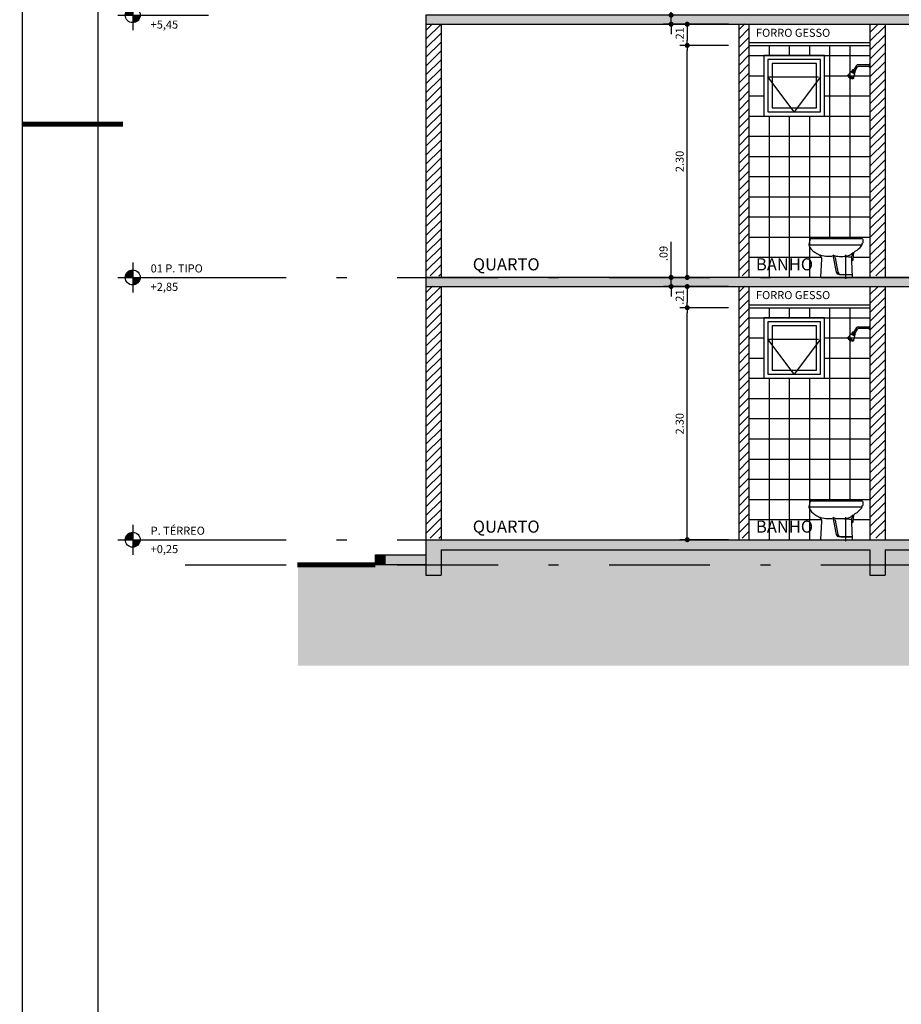
# Model space of a CAD drawing. Extents: x -17423 to -16800, y -454 to -141.
# Drawn here: x -17358 to -17350, y -433 to -423 of the extents above; entities that cross this region are included whole.
import ezdxf
from ezdxf.enums import TextEntityAlignment as Align

# ---------------------------------------------------------------- set-up
doc = ezdxf.new("R2010")
doc.units = 0
doc.header["$LTSCALE"] = 2
doc.header["$MEASUREMENT"] = 0
doc.linetypes.add('DASHDOT', pattern=[1, 0.5, -0.25, 0, -0.25])
doc.linetypes.add('DASHED2', pattern=[0.375, 0.25, -0.125])
for name, color, linetype in [('ARQ-COTA', 10, 'Continuous'), ('ARQ-EIXO', 9, 'DASHDOT'), ('ARQ-EST-HAT', 9, 'Continuous'), ('ARQ-ESTRUTURA', 6, 'Continuous'), ('ARQ-FORRO', 7, 'Continuous'), ('ARQ-HACHURIA', 8, 'Continuous'), ('ARQ-LAY-OUT', 5, 'Continuous'), ('ARQ-LEGENDA', 3, 'Continuous'), ('ARQ-PAREDE', 4, 'Continuous'), ('ARQ-PROJECAO', 1, 'DASHED2'), ('ARQ-TEXTO', 3, 'Continuous'), ('ARQ-VISTA1', 4, 'Continuous'), ('COTA', 10, 'Continuous'), ('ESQUADRIA', 7, 'Continuous'), ('HACHURIA', 8, 'Continuous'), ('LINHA', 9, 'Continuous'), ('MARGEM', 4, 'Continuous'), ('SAN', 5, 'Continuous'), ('SANFINAL', 9, 'Continuous'), ('SANHIDRO', 3, 'DASHDOT'), ('simbolos', 3, 'Continuous'), ('TEXTO', 7, 'Continuous')]:
    doc.layers.add(name, color=color, linetype=linetype)
doc.styles.add('ARTE', font='SIMPLEX.SHX')
doc.styles.add('GRIFFE', font='SIMPLEX.SHX')
doc.styles.get("Standard").update_dxf_attribs({"font": 'stylu.ttf', "height": 0.12})
doc.styles.add('Texto Cota', font='ARIAL.TTF')
doc.styles.add('TITULO', font='swissel.ttf')
doc.dimstyles.new('ARQ-1-50', dxfattribs={"dimtxt": 0.12, "dimasz": 0.07, "dimexe": 0.075, "dimexo": 0.1, "dimgap": 0.035, "dimtad": 1, "dimzin": 4, "dimdsep": 46, "dimtxsty": 'Texto Cota', "dimblk": 'DOT', "dimcen": 0.1, "dimclrd": 256, "dimclre": 256, "dimclrt": 3, "dimaunit": 1, "dimazin": 3, "dimtfac": 1.8, "dimtix": 1, "dimtmove": 2, "dimatfit": 1, "dimldrblk": 'DOT', "dimfxl": 0, "dimtolj": 1, "dimtzin": 4, "dimarcsym": 0})

# ---------------------------------------------------------------- blocks, each defined once
blk = doc.blocks.new('chuv-l')
for p, q in [((0, 0.0145), (0.007, 0.0145)), ((0, 0.0145), (0, -0.0145)), ((0.007, 0.0145), (0.007, -0.0145)), ((0.007, 0.0075), (0.1256, 0.0075)), ((0.1342, 0.0025), (0.1625, -0.0464)), ((0, -0.0145), (0.007, -0.0145)), ((0.007, -0.0075), (0.1169, -0.0075)), ((0.1256, -0.0125), (0.1495, -0.0539)), ((0.1414, -0.0585), (0.1705, -0.0418)), ((0.1482, -0.0702), (0.1414, -0.0585)), ((0.1419, -0.0594), (0.171, -0.0426)), ((0.1482, -0.0702), (0.1772, -0.0534)), ((0.1482, -0.0702), (0.1596, -0.0694)), ((0.1489, -0.0814), (0.1866, -0.0596)), ((0.1489, -0.0814), (0.1596, -0.0694)), ((0.1624, -0.1273), (0.1489, -0.0814)), ((0.1501, -0.0835), (0.1878, -0.0618)), ((0.1596, -0.0694), (0.1708, -0.0629)), ((0.1624, -0.1273), (0.2195, -0.0943)), ((0.1772, -0.0534), (0.1705, -0.0418)), ((0.1772, -0.0534), (0.1708, -0.0629)), ((0.1866, -0.0596), (0.1708, -0.0629)), ((0.2195, -0.0943), (0.1866, -0.0596)), ((0.2195, -0.0943), (0.2245, -0.1029)), ((0.1624, -0.1273), (0.1674, -0.1359)), ((0.1674, -0.1359), (0.2245, -0.1029)), ((0.1786, -0.1294), (0.1855, -0.1312)), ((0.1855, -0.1312), (0.2114, -0.1163)), ((0.2133, -0.1094), (0.2114, -0.1163))]:
    blk.add_line(p, q)
for centre in [(0.1256, -0.0025), (0.1169, -0.0175)]:
    blk.add_arc(centre, 0.01, 30, 90)
blk = doc.blocks.new('B-8-l')
at = {"layer": 'SAN'}
blk.add_lwpolyline([(0.6035, 0.3165, -0.115547), (0.5775, 0.276, -0.069611), (0.5075, 0.227, 0.3125), (0.4785, 0.1815), (0.4902, 0.0043, -0.433685), (0.4862, 0), (0.1766, 0, -0.424629), (0.1726, 0.0041), (0.1784, 0.1661), (0.1677, 0.1726, -0.247171), (0.1643, 0.1782), (0.1605, 0.246, 0.064949), (0.1451, 0.2601, -0.081363), (0.0826, 0.3131, -0.120155), (0.0795, 0.319), (0.0729, 0.3417, 0.296903), (0.0712, 0.3432), (0.0679, 0.3436, -0.402695), (0.0653, 0.3469), (0.0678, 0.3738, -0.387211), (0.0762, 0.3815), (0.5905, 0.3815), (0.604, 0.325, -0.170603)], format="xyb", close=True, dxfattribs=at)
at = {"layer": 'SANFINAL'}
blk.add_lwpolyline([(0.08, 0.3215), (0.6002, 0.3215)], dxfattribs=at)
for points in [[(0.1784, 0.1661), (0.1795, 0.1975, 0.165831), (0.1605, 0.246, 0.165831)], [(0.1645, 0.2425, 0.159188), (0.2535, 0.206, 0.015289), (0.319, 0.206, 0.163801), (0.3635, 0.22, 0.220252), (0.3455, 0.193), (0.3165, 0.0515, -0.294311), (0.2875, 0.029), (0.1775, 0.029, 0.184692), (0.1759, 0.0285, 1.129301), (0.1762, 0.0274, 0.144021), (0.179, 0.027), (0.298, 0.027, 0.340022), (0.3305, 0.051), (0.3635, 0.22)], [(0.2521, 0.2061), (0.2201, 0.2061, 0.0314), (0.2025, 0.205, 0.027155), (0.1805, 0.201, 0.042058)], [(0.3725, 0.2075, 0.022233), (0.4175, 0.2075, 0.111593), (0.489, 0.221)]]:
    blk.add_lwpolyline(points, format="xyb", dxfattribs=at)
at = {"layer": 'SANHIDRO'}
blk.add_line((0.2375, -0.015), (0.2375, 0.225), dxfattribs=at)
at = {"flags": 3}
blk.add_attdef('CODIGO', text='', height=0.024, dxfattribs=at).set_placement((0, 0), align=Align.MIDDLE)
blk = doc.blocks.new('REVEST-BOX2')
at = {"layer": 'ARQ-HACHURIA'}
for p, q in [((0.2, 2.3), (0.2, 2.2)), ((0.4, 2.3), (0.4, 2.2)), ((0.6, 2.3), (0.6, 2.2)), ((0.8, 2.3), (0.8, 0.3815)), ((1, 2.3), (1, 0.3815)), ((0, 2.2), (1.2, 2.2)), ((0, 2), (0.15, 2)), ((0.75, 2), (1.2, 2)), ((0, 1.8), (0.15, 1.8)), ((0.75, 1.8), (1.2, 1.8)), ((0, 1.6), (1.2, 1.6)), ((0.2, 1.6), (0.2, 0)), ((0.4, 1.6), (0.4, 0)), ((0.6, 1.6), (0.6, 0)), ((0, 1.4), (1.2, 1.4)), ((0, 1.2), (1.2, 1.2)), ((0, 1), (1.2, 1)), ((0, 0.8), (1.2, 0.8)), ((0, 0.6), (1.2, 0.6)), ((0, 0.4), (1.2, 0.4)), ((0, 0.2), (0.7133, 0.2)), ((1.0369, 0.2), (1.2, 0.2))]:
    blk.add_line(p, q, dxfattribs=at)
blk = doc.blocks.new('_DOT')
at = {"color": 0, "linetype": 'ByBlock', "lineweight": -2}
blk.add_line((-0.5, 0), (-1, 0), dxfattribs=at)
at = {"color": 0, "linetype": 'ByBlock', "const_width": 0.5}
blk.add_lwpolyline([(-0.25, 0, 1), (0.25, 0, 1)], format="xyb", close=True, dxfattribs=at)
blk = doc.blocks.new('*D387')
at = {"layer": 'ARQ-COTA', "lineweight": -2}
for p, q in [((-17351.3393, -426.313), (-17351.8246, -426.313)), ((-17351.7496, -428.563), (-17351.7496, -426.363)), ((-17351.3393, -428.613), (-17351.8246, -428.613))]:
    blk.add_line(p, q, dxfattribs=at)
at = {"layer": 'DEFPOINTS', "color": 0}
for p in [(-17351.7496, -426.313), (-17351.2393, -426.313), (-17351.2393, -428.613)]:
    blk.add_point(p, dxfattribs=at)
at = {"layer": 'ARQ-COTA', "lineweight": -2, "xscale": 0.05000000000000002, "yscale": 0.05000000000000002, "zscale": 0.05000000000000002}
for p, rotation in [((-17351.7496, -426.313), 90), ((-17351.7496, -428.613), 270)]:
    blk.add_blockref('_DOT', p, dxfattribs=dict(at, rotation=rotation))
at = {"layer": 'ARQ-COTA', "color": 3, "insert": (-17351.8246, -427.463), "char_height": 0.08, "attachment_point": 5, "rotation": 90, "style": 'ARTE'}
blk.add_mtext('\\A1;2.30', dxfattribs=at)
blk = doc.blocks.new('DOT')
at = {"layer": 'TEXTO', "color": 0, "linetype": 'ByBlock'}
blk.add_line((-0.5, 0), (-1, 0), dxfattribs=at)
at = {"layer": 'TEXTO', "color": 0, "linetype": 'ByBlock', "const_width": 0.5}
blk.add_lwpolyline([(-0.25, 0, 1), (0.25, 0, 1)], format="xyb", close=True, dxfattribs=at)
blk = doc.blocks.new('*D388')
at = {"layer": 'ARQ-COTA', "lineweight": -2}
for p, q in [((-17351.3393, -423.713), (-17351.8246, -423.713)), ((-17351.7496, -425.963), (-17351.7496, -423.763)), ((-17351.3393, -426.013), (-17351.8246, -426.013))]:
    blk.add_line(p, q, dxfattribs=at)
at = {"layer": 'DEFPOINTS', "color": 0}
for p in [(-17351.7496, -423.713), (-17351.2393, -423.713), (-17351.2393, -426.013)]:
    blk.add_point(p, dxfattribs=at)
at = {"layer": 'ARQ-COTA', "lineweight": -2, "xscale": 0.05000000000000002, "yscale": 0.05000000000000002, "zscale": 0.05000000000000002}
for p, rotation in [((-17351.7496, -423.713), 90), ((-17351.7496, -426.013), 270)]:
    blk.add_blockref('_DOT', p, dxfattribs=dict(at, rotation=rotation))
at = {"layer": 'ARQ-COTA', "color": 3, "insert": (-17351.8246, -424.863), "char_height": 0.08, "attachment_point": 5, "rotation": 90, "style": 'ARTE'}
blk.add_mtext('\\A1;2.30', dxfattribs=at)
blk = doc.blocks.new('*D463')
at = {"layer": 'ARQ-COTA', "lineweight": -2}
for p, q in [((-17351.3393, -426.103), (-17351.8246, -426.103)), ((-17351.7496, -426.153), (-17351.7496, -426.263)), ((-17351.4393, -426.313), (-17351.8246, -426.313))]:
    blk.add_line(p, q, dxfattribs=at)
at = {"layer": 'DEFPOINTS', "color": 0}
for p in [(-17351.2393, -426.103), (-17351.7496, -426.313), (-17351.3393, -426.313)]:
    blk.add_point(p, dxfattribs=at)
at = {"layer": 'ARQ-COTA', "lineweight": -2, "xscale": 0.05000000000000002, "yscale": 0.05000000000000002, "zscale": 0.05000000000000002}
for p, rotation in [((-17351.7496, -426.103), 90), ((-17351.7496, -426.313), 270)]:
    blk.add_blockref('_DOT', p, dxfattribs=dict(at, rotation=rotation))
at = {"layer": 'ARQ-COTA', "color": 3, "insert": (-17351.8246, -426.208), "char_height": 0.08, "attachment_point": 5, "rotation": 90, "style": 'ARTE'}
blk.add_mtext('\\A1;.21', dxfattribs=at)
blk = doc.blocks.new('ELTARGET')
for p, q in [((0, 0.119), (0, -0.119)), ((-0.119, 0), (0.119, 0))]:
    blk.add_line(p, q)
at = {"const_width": 0.0198}
for points in [[(0, 0.0496, 0.414214), (-0.0496, 0, 0.414214)], [(0, -0.0496, 0.414214), (0.0496, 0, 0.414214)]]:
    blk.add_lwpolyline(points, format="xyb", dxfattribs=at)
blk.add_circle((0, 0), 0.0595)
for points in [[(-0.0398, 0), (0, 0), (-0.0397, 0.005), (-0.0001, 0.0395)], [(-0.0395, 0.005), (-0.0002, 0.0393), (-0.0395, 0.0083), (-0.0052, 0.0399)], [(-0.0395, 0.0083), (-0.0052, 0.0399), (-0.0375, 0.0141), (-0.0101, 0.0388)], [(-0.0375, 0.0141), (-0.0101, 0.0388), (-0.0335, 0.0217), (-0.0177, 0.0359)], [(-0.0335, 0.0217), (-0.0177, 0.0359), (-0.0272, 0.0297), (-0.0196, 0.035)], [(0.0398, 0), (0, 0), (0.0397, -0.005), (0.0001, -0.0395)], [(0.0395, -0.005), (0.0002, -0.0393), (0.0395, -0.0083), (0.0052, -0.0399)], [(0.0395, -0.0083), (0.0052, -0.0399), (0.0375, -0.0141), (0.0101, -0.0388)], [(0.0375, -0.0141), (0.0101, -0.0388), (0.0335, -0.0217), (0.0177, -0.0359)], [(0.0335, -0.0217), (0.0177, -0.0359), (0.0272, -0.0297), (0.0196, -0.035)]]:
    blk.add_solid(points)
blk = doc.blocks.new('Niv-pb')
at = {"layer": 'simbolos'}
blk.add_line((0, 0), (0.75, 0), dxfattribs=at)
at = {"layer": 'simbolos', "xscale": 1.25, "yscale": 1.25, "zscale": 1.25}
blk.add_blockref('ELTARGET', (0, 0), dxfattribs=at)
at = {"layer": 'simbolos', "style": 'GRIFFE'}
for tag, p in [('AMBIENTE', (0.1775, 0.0493)), ('NIVEL', (0.1775, -0.1331))]:
    blk.add_attdef(tag, p, '', height=0.08, dxfattribs=at)
blk = doc.blocks.new('*D548')
at = {"layer": 'ARQ-COTA', "lineweight": -2}
for p, q in [((-17351.9096, -425.963), (-17351.9096, -425.6587)), ((-17351.4393, -426.013), (-17351.9846, -426.013)), ((-17351.9096, -426.103), (-17351.9096, -426.013)), ((-17351.3393, -426.103), (-17351.9846, -426.103)), ((-17351.9096, -426.153), (-17351.9096, -426.203))]:
    blk.add_line(p, q, dxfattribs=at)
at = {"layer": 'DEFPOINTS', "color": 0}
for p in [(-17351.9096, -426.013), (-17351.3393, -426.013), (-17351.2393, -426.103)]:
    blk.add_point(p, dxfattribs=at)
at = {"layer": 'ARQ-COTA', "lineweight": -2, "xscale": 0.05000000000000002, "yscale": 0.05000000000000002, "zscale": 0.05000000000000002}
for p, rotation in [((-17351.9096, -426.013), 270), ((-17351.9096, -426.103), 90)]:
    blk.add_blockref('_DOT', p, dxfattribs=dict(at, rotation=rotation))
at = {"layer": 'ARQ-COTA', "color": 3, "insert": (-17351.9846, -425.7756), "char_height": 0.08, "attachment_point": 5, "rotation": 90, "style": 'ARTE'}
blk.add_mtext('\\A1;.09', dxfattribs=at)
blk = doc.blocks.new('*D549')
at = {"layer": 'ARQ-COTA', "lineweight": -2}
for p, q in [((-17351.3393, -423.503), (-17351.8246, -423.503)), ((-17351.7496, -423.553), (-17351.7496, -423.663)), ((-17351.4393, -423.713), (-17351.8246, -423.713))]:
    blk.add_line(p, q, dxfattribs=at)
at = {"layer": 'DEFPOINTS', "color": 0}
for p in [(-17351.2393, -423.503), (-17351.7496, -423.713), (-17351.3393, -423.713)]:
    blk.add_point(p, dxfattribs=at)
at = {"layer": 'ARQ-COTA', "lineweight": -2, "xscale": 0.05000000000000002, "yscale": 0.05000000000000002, "zscale": 0.05000000000000002}
for p, rotation in [((-17351.7496, -423.503), 90), ((-17351.7496, -423.713), 270)]:
    blk.add_blockref('_DOT', p, dxfattribs=dict(at, rotation=rotation))
at = {"layer": 'ARQ-COTA', "color": 3, "insert": (-17351.8246, -423.608), "char_height": 0.08, "attachment_point": 5, "rotation": 90, "style": 'ARTE'}
blk.add_mtext('\\A1;.21', dxfattribs=at)
blk = doc.blocks.new('*D550')
at = {"layer": 'ARQ-COTA', "lineweight": -2}
for p, q in [((-17351.9096, -423.363), (-17351.9096, -423.0587)), ((-17351.4393, -423.413), (-17351.9846, -423.413)), ((-17351.3393, -423.503), (-17351.9846, -423.503)), ((-17351.9096, -423.503), (-17351.9096, -423.413)), ((-17351.9096, -423.553), (-17351.9096, -423.603))]:
    blk.add_line(p, q, dxfattribs=at)
at = {"layer": 'DEFPOINTS', "color": 0}
for p in [(-17351.9096, -423.413), (-17351.3393, -423.413), (-17351.2393, -423.503)]:
    blk.add_point(p, dxfattribs=at)
at = {"layer": 'ARQ-COTA', "lineweight": -2, "xscale": 0.05000000000000002, "yscale": 0.05000000000000002, "zscale": 0.05000000000000002}
for p, rotation in [((-17351.9096, -423.413), 270), ((-17351.9096, -423.503), 90)]:
    blk.add_blockref('_DOT', p, dxfattribs=dict(at, rotation=rotation))
at = {"layer": 'ARQ-COTA', "color": 3, "insert": (-17351.9846, -423.1756), "char_height": 0.08, "attachment_point": 5, "rotation": 90, "style": 'ARTE'}
blk.add_mtext('\\A1;.09', dxfattribs=at)
blk = doc.blocks.new('PRANCHA _A0_PDF')
at = {"layer": 'LINHA'}
blk.add_lwpolyline([(-297.225, 0), (0, 0), (0, 210.25), (-297.225, 210.25)], close=True, dxfattribs=at)
at = {"layer": 'MARGEM'}
blk.add_lwpolyline([(-1.25, 75), (-1.25, 209), (-293.475, 209), (-293.475, 1.25), (-46.25, 1.25)], dxfattribs=at)
at = {"layer": 'MARGEM', "const_width": 0.25}
blk.add_lwpolyline([(-297.225, 148.75), (-292.225, 148.75)], dxfattribs=at)

msp = doc.modelspace()

# ---------------------------------------------------------------- hatches: boundary and pattern name
at = {"layer": 'ARQ-EST-HAT'}
h = msp.add_hatch(color=256, dxfattribs=at)
h.paths.add_polyline_path([(-17340.38928, -428.86298), (-17340.38928, -428.76298), (-17340.78928, -428.76298), (-17340.78928, -428.86298)])
h.paths.add_polyline_path([(-17344.08928, -428.96298), (-17343.93928, -428.96298), (-17343.93928, -428.86298), (-17344.08928, -428.86298)])
h.paths.add_polyline_path([(-17340.93928, -428.96298), (-17340.78928, -428.96298), (-17340.78928, -428.86298), (-17340.93928, -428.86298)])
h.paths.add_polyline_path([(-17346.78929, -428.96298), (-17346.63929, -428.96298), (-17346.63929, -428.86298), (-17346.78929, -428.86298)])
h.paths.add_polyline_path([(-17349.93928, -428.96298), (-17349.78928, -428.96298), (-17349.78928, -428.86298), (-17349.93928, -428.86298)])
h.paths.add_polyline_path([(-17354.33928, -428.86298), (-17354.33928, -428.76298), (-17354.73928, -428.76298), (-17354.73928, -428.86298)])
h.paths.add_polyline_path([(-17354.33928, -428.96298), (-17354.18928, -428.96298), (-17354.18928, -428.86298), (-17354.33928, -428.86298)])
h.paths.add_polyline_path([(-17354.33928, -428.86298), (-17354.18928, -428.86298), (-17354.18928, -428.71298), (-17349.93928, -428.71298), (-17349.93928, -428.86298), (-17349.78928, -428.86298), (-17349.78928, -428.71298), (-17346.78929, -428.71298), (-17346.78929, -428.86298), (-17346.63929, -428.86298), (-17346.63929, -428.71298), (-17345.28928, -428.71298), (-17345.28928, -428.61298), (-17345.43928, -428.61298), (-17345.48928, -428.61298), (-17346.08928, -428.61298), (-17346.13928, -428.61298), (-17346.63929, -428.61298), (-17346.67929, -428.61298), (-17346.69929, -428.61298), (-17346.72929, -428.61298), (-17346.74929, -428.61298), (-17346.78929, -428.61298), (-17347.88928, -428.61298), (-17348.78928, -428.61298), (-17349.78928, -428.61298), (-17349.93928, -428.61298), (-17350.03928, -428.61298), (-17350.11593, -428.61298), (-17350.17678, -428.61298), (-17350.42551, -428.61298), (-17350.53929, -428.61298), (-17350.73929, -428.61298), (-17350.93929, -428.61298), (-17351.13928, -428.61298), (-17351.23928, -428.61298), (-17354.18928, -428.61298), (-17354.33928, -428.61298), (-17354.33928, -428.76298)])
msp.add_hatch(color=256, dxfattribs=at).paths.add_polyline_path([(-17354.73928, -428.86298), (-17354.73928, -428.76298), (-17354.83928, -428.76298), (-17354.83928, -428.86298)])
at = {"layer": 'ARQ-HACHURIA'}
h = msp.add_hatch(color=256, dxfattribs=at)
h.paths.add_polyline_path([(-17344.65401, -423.50298), (-17344.08928, -423.50298), (-17343.93928, -423.50298), (-17341.23928, -423.50298), (-17341.20928, -423.50298), (-17340.93928, -423.50298), (-17340.78928, -423.50298), (-17340.78928, -423.41298), (-17340.93928, -423.41298), (-17340.98928, -423.41298), (-17341.03928, -423.41298), (-17342.88928, -423.41298), (-17342.93928, -423.41298), (-17344.65401, -423.41298)])
h.paths.add_polyline_path([(-17345.28928, -423.41298), (-17345.31428, -423.41298), (-17347.58928, -423.41298), (-17347.63928, -423.41298), (-17349.88928, -423.41298), (-17349.93928, -423.41298), (-17351.98928, -423.41298), (-17352.03928, -423.41298), (-17354.08928, -423.41298), (-17354.13928, -423.41298), (-17354.18928, -423.41298), (-17354.33928, -423.41298), (-17354.33928, -423.42776), (-17354.33928, -423.50298), (-17354.18928, -423.50298), (-17351.23928, -423.50298), (-17351.13928, -423.50298), (-17349.93928, -423.50298), (-17349.78928, -423.50298), (-17348.78928, -423.50298), (-17347.88928, -423.50298), (-17346.78928, -423.50298), (-17346.63928, -423.50298), (-17345.28928, -423.50298)])
h.paths.add_polyline_path([(-17345.28928, -423.50298), (-17344.65401, -423.50298), (-17344.65401, -423.41298), (-17345.26428, -423.41298), (-17345.28928, -423.41298)])
h = msp.add_hatch(color=256, dxfattribs=at)
h.paths.add_polyline_path([(-17344.65401, -426.10298), (-17344.08928, -426.10298), (-17343.93928, -426.10298), (-17341.23928, -426.10298), (-17341.20928, -426.10298), (-17340.93928, -426.10298), (-17340.78928, -426.10298), (-17340.78928, -426.01298), (-17340.93928, -426.01298), (-17340.98928, -426.01298), (-17341.03928, -426.01298), (-17342.88928, -426.01298), (-17342.93928, -426.01298), (-17344.65401, -426.01298)])
h.paths.add_polyline_path([(-17345.28928, -426.01298), (-17345.31428, -426.01298), (-17347.58928, -426.01298), (-17347.63928, -426.01298), (-17349.88928, -426.01298), (-17349.93928, -426.01298), (-17351.98928, -426.01298), (-17352.03928, -426.01298), (-17354.08928, -426.01298), (-17354.13928, -426.01298), (-17354.18928, -426.01298), (-17354.33928, -426.01298), (-17354.33928, -426.02776), (-17354.33928, -426.10298), (-17354.18928, -426.10298), (-17351.23928, -426.10298), (-17351.13928, -426.10298), (-17349.93928, -426.10298), (-17349.78928, -426.10298), (-17348.78928, -426.10298), (-17347.88928, -426.10298), (-17346.78928, -426.10298), (-17346.63928, -426.10298), (-17345.28928, -426.10298)])
h.paths.add_polyline_path([(-17345.28928, -426.10298), (-17344.65401, -426.10298), (-17344.65401, -426.01298), (-17345.26428, -426.01298), (-17345.28928, -426.01298)])
h = msp.add_hatch(dxfattribs=at)
h.set_pattern_fill('EARTH', color=256, scale=0.03, angle=45)
h.set_pattern_definition([(45, (-17333.27946, -428.07823), (-9e-18, 0.2694077), [0.1905, -0.1905]), (45, (-17333.32997, -428.02772), (-9e-18, 0.2694077), [0.1905, -0.1905]), (45, (-17333.38049, -427.9772), (-9e-18, 0.2694077), [0.1905, -0.1905]), (135, (-17333.38049, -427.94353), (-0.2694077, 2e-19), [0.1905, -0.1905]), (135, (-17333.32997, -427.89302), (-0.2694077, 2e-19), [0.1905, -0.1905]), (135, (-17333.27946, -427.8425), (-0.2694077, 2e-19), [0.1905, -0.1905])])
h.paths.add_polyline_path([(-17335.30063, -428.86298), (-17340.53928, -428.86298), (-17340.93928, -428.86298), (-17340.93928, -428.96298), (-17341.08928, -428.96298), (-17341.08928, -428.86298), (-17344.08928, -428.86298), (-17344.08928, -428.96298), (-17344.23928, -428.96298), (-17344.23928, -428.86298), (-17346.63929, -428.86298), (-17346.63929, -428.96298), (-17346.78929, -428.96298), (-17346.78929, -428.86298), (-17349.78928, -428.86298), (-17349.78928, -428.96298), (-17349.93928, -428.96298), (-17349.93928, -428.86298), (-17354.18928, -428.86298), (-17354.18928, -428.96298), (-17354.33928, -428.96298), (-17354.33928, -428.86298), (-17354.73928, -428.86298), (-17355.60546, -428.86298), (-17355.60546, -429.86298), (-17335.30063, -429.86298)])
h.paths.add_polyline_path([(-17349.93928, -428.71298), (-17354.18928, -428.71298), (-17354.18928, -428.86298), (-17349.93928, -428.86298)])
h.paths.add_polyline_path([(-17346.78929, -428.71298), (-17349.78928, -428.71298), (-17349.78928, -428.86298), (-17346.78929, -428.86298)])
h.paths.add_polyline_path([(-17345.43928, -428.71298), (-17346.63929, -428.71298), (-17346.63929, -428.86298), (-17345.43928, -428.86298)])
h.paths.add_polyline_path([(-17344.80401, -428.71298), (-17345.43928, -428.71298), (-17345.43928, -428.86298), (-17344.80401, -428.86298)])
h.paths.add_polyline_path([(-17344.23928, -428.71298), (-17344.80401, -428.71298), (-17344.80401, -428.86298), (-17344.23928, -428.86298)])
h.paths.add_polyline_path([(-17341.08928, -428.71298), (-17344.08928, -428.71298), (-17344.08928, -428.86298), (-17341.08928, -428.86298)])
at = {"layer": 'HACHURIA'}
h = msp.add_hatch(dxfattribs=at)
h.set_pattern_fill('ANSI31', color=256, scale=0.5, style=0)
h.set_pattern_definition([(45, (-17333.27946, -433.26346), (-0.04419417, 0.04419417), [])])
h.paths.add_polyline_path([(-17340.93928, -423.49821), (-17340.93928, -423.66821), (-17340.93928, -423.69821), (-17340.93928, -423.79821), (-17340.87928, -423.79821), (-17340.78928, -423.79821), (-17340.78928, -423.49821)])
h.paths.add_polyline_path([(-17346.78928, -423.84821), (-17346.74929, -423.84821), (-17346.67929, -423.84821), (-17346.63928, -423.84821), (-17346.63928, -423.49821), (-17346.78928, -423.49821)])
h.paths.add_polyline_path([(-17340.78928, -425.99821), (-17340.78928, -424.99821), (-17340.87928, -424.99821), (-17340.93928, -424.99821), (-17340.93928, -425.99821)])
h.paths.add_polyline_path([(-17343.93928, -425.99821), (-17343.93928, -423.69821), (-17343.93928, -423.49821), (-17344.08928, -423.49821), (-17344.08928, -425.99821)])
h.paths.add_polyline_path([(-17349.78928, -425.99821), (-17349.78928, -423.49821), (-17349.93928, -423.49821), (-17349.93928, -423.66821), (-17349.93928, -423.69821), (-17349.93928, -423.79821), (-17349.93928, -423.99821), (-17349.93928, -424.19821), (-17349.93928, -424.39821), (-17349.93928, -424.59821), (-17349.93928, -424.79821), (-17349.93928, -424.99821), (-17349.93928, -425.19821), (-17349.93928, -425.39821), (-17349.93928, -425.59821), (-17349.93928, -425.79821), (-17349.93928, -425.99821)])
h.paths.add_polyline_path([(-17354.18928, -425.99821), (-17354.18928, -423.49821), (-17354.33928, -423.49821), (-17354.33928, -425.99821)])
h.paths.add_polyline_path([(-17351.13928, -425.99821), (-17351.13928, -425.79821), (-17351.13928, -425.59821), (-17351.13928, -425.39821), (-17351.13928, -425.19821), (-17351.13928, -424.99821), (-17351.13928, -424.79821), (-17351.13928, -424.59821), (-17351.13928, -424.39821), (-17351.13928, -424.19821), (-17351.13928, -423.99821), (-17351.13928, -423.79821), (-17351.13928, -423.69821), (-17351.13928, -423.66821), (-17351.13928, -423.49821), (-17351.23928, -423.49821), (-17351.23928, -425.99821)])
h = msp.add_hatch(dxfattribs=at)
h.set_pattern_fill('ANSI31', color=256, scale=0.5, style=0)
h.set_pattern_definition([(45, (-17333.27946, -435.86346), (-0.04419417, 0.04419417), [])])
h.paths.add_polyline_path([(-17340.93928, -426.09821), (-17340.93928, -426.26821), (-17340.93928, -426.29821), (-17340.93928, -426.39821), (-17340.87928, -426.39821), (-17340.78928, -426.39821), (-17340.78928, -426.09821)])
h.paths.add_polyline_path([(-17346.78928, -426.44821), (-17346.74929, -426.44821), (-17346.67929, -426.44821), (-17346.63928, -426.44821), (-17346.63928, -426.09821), (-17346.78928, -426.09821)])
h.paths.add_polyline_path([(-17340.78928, -428.59821), (-17340.78928, -427.59821), (-17340.87928, -427.59821), (-17340.93928, -427.59821), (-17340.93928, -428.59821)])
h.paths.add_polyline_path([(-17343.93928, -428.59821), (-17343.93928, -426.29821), (-17343.93928, -426.09821), (-17344.08928, -426.09821), (-17344.08928, -428.59821)])
h.paths.add_polyline_path([(-17349.78928, -428.59821), (-17349.78928, -426.09821), (-17349.93928, -426.09821), (-17349.93928, -426.26821), (-17349.93928, -426.29821), (-17349.93928, -426.39821), (-17349.93928, -426.59821), (-17349.93928, -426.79821), (-17349.93928, -426.99821), (-17349.93928, -427.19821), (-17349.93928, -427.39821), (-17349.93928, -427.59821), (-17349.93928, -427.79821), (-17349.93928, -427.99821), (-17349.93928, -428.19821), (-17349.93928, -428.39821), (-17349.93928, -428.59821)])
h.paths.add_polyline_path([(-17354.18928, -428.59821), (-17354.18928, -426.09821), (-17354.33928, -426.09821), (-17354.33928, -428.59821)])
h.paths.add_polyline_path([(-17351.13928, -428.59821), (-17351.13928, -428.39821), (-17351.13928, -428.19821), (-17351.13928, -427.99821), (-17351.13928, -427.79821), (-17351.13928, -427.59821), (-17351.13928, -427.39821), (-17351.13928, -427.19821), (-17351.13928, -426.99821), (-17351.13928, -426.79821), (-17351.13928, -426.59821), (-17351.13928, -426.39821), (-17351.13928, -426.29821), (-17351.13928, -426.26821), (-17351.13928, -426.09821), (-17351.23928, -426.09821), (-17351.23928, -428.59821)])

# ---------------------------------------------------------------- linework, layer by layer
at = {"layer": 'ARQ-EIXO'}
for p, q in [((-17356.72436, -426.01298), (-17334.90549, -426.01298)), ((-17356.72436, -428.61298), (-17334.90549, -428.61298)), ((-17356.72436, -428.86298), (-17334.90549, -428.86298))]:
    msp.add_line(p, q, dxfattribs=at)
at = {"layer": 'ARQ-ESTRUTURA'}
for p, q in [((-17354.33928, -428.61298), (-17345.28928, -428.61298)), ((-17354.33928, -428.61298), (-17354.33928, -428.96298)), ((-17354.18928, -428.71298), (-17349.93928, -428.71298)), ((-17354.18928, -428.71298), (-17354.18928, -428.96298)), ((-17349.93928, -428.71298), (-17349.93928, -428.96298)), ((-17349.78928, -428.71298), (-17349.78928, -428.96298)), ((-17349.78928, -428.71298), (-17346.78929, -428.71298)), ((-17354.33928, -428.96298), (-17354.18928, -428.96298)), ((-17349.93928, -428.96298), (-17349.78928, -428.96298))]:
    msp.add_line(p, q, dxfattribs=at)
for points in [[(-17345.28928, -423.41298), (-17354.33928, -423.41298), (-17354.33928, -423.50298), (-17345.28928, -423.50298)], [(-17345.28928, -426.01298), (-17354.33928, -426.01298), (-17354.33928, -426.10298), (-17345.28928, -426.10298)], [(-17354.33928, -428.86298), (-17354.83928, -428.86298), (-17354.83928, -428.76298), (-17354.33928, -428.76298)]]:
    msp.add_lwpolyline(points, dxfattribs=at)
at = {"layer": 'ARQ-FORRO'}
for p, q in [((-17351.13928, -423.68298), (-17349.93928, -423.68298)), ((-17351.13928, -423.71298), (-17349.93928, -423.71298)), ((-17351.13928, -426.28298), (-17349.93928, -426.28298)), ((-17351.13928, -426.31298), (-17349.93928, -426.31298))]:
    msp.add_line(p, q, dxfattribs=at)
at = {"layer": 'ARQ-PAREDE'}
for p, q in [((-17354.33928, -423.50298), (-17354.33928, -426.01298)), ((-17354.18928, -423.50298), (-17354.18928, -426.01298)), ((-17351.23928, -423.50298), (-17351.23928, -426.01298)), ((-17351.13928, -423.50298), (-17351.13928, -426.01298)), ((-17349.93928, -423.50298), (-17349.93928, -426.01298)), ((-17349.78928, -423.50298), (-17349.78928, -426.01298)), ((-17354.33928, -426.10298), (-17354.33928, -428.61298)), ((-17354.18928, -426.10298), (-17354.18928, -428.61298)), ((-17351.23928, -426.10298), (-17351.23928, -428.61298)), ((-17351.13928, -426.10298), (-17351.13928, -428.61298)), ((-17349.93928, -426.10298), (-17349.93928, -428.61298)), ((-17349.78928, -426.10298), (-17349.78928, -428.61298))]:
    msp.add_line(p, q, dxfattribs=at)
at = {"layer": 'ARQ-PROJECAO'}
for points in [[(-17350.68928, -424.37298), (-17350.94928, -424.02498), (-17350.42928, -424.02498)], [(-17350.68928, -426.97298), (-17350.94928, -426.62498), (-17350.42928, -426.62498)]]:
    msp.add_lwpolyline(points, close=True, dxfattribs=at)
at = {"layer": 'ARQ-VISTA1', "const_width": 0.05}
msp.add_lwpolyline([(-17354.83928, -428.86298), (-17355.61428, -428.86298)], dxfattribs=at)
at = {"layer": 'ESQUADRIA', "linetype": 'Continuous'}
for points in [[(-17350.98928, -424.41298), (-17350.38928, -424.41298), (-17350.38928, -423.81298), (-17350.98928, -423.81298)], [(-17350.94928, -424.37298), (-17350.42928, -424.37298), (-17350.42928, -423.85298), (-17350.94928, -423.85298)], [(-17350.90928, -424.33298), (-17350.46928, -424.33298), (-17350.46928, -423.89298), (-17350.90928, -423.89298)], [(-17350.98928, -427.01298), (-17350.38928, -427.01298), (-17350.38928, -426.41298), (-17350.98928, -426.41298)], [(-17350.94928, -426.97298), (-17350.42928, -426.97298), (-17350.42928, -426.45298), (-17350.94928, -426.45298)], [(-17350.90928, -426.93298), (-17350.46928, -426.93298), (-17350.46928, -426.49298), (-17350.90928, -426.49298)]]:
    msp.add_lwpolyline(points, close=True, dxfattribs=at)

# ---------------------------------------------------------------- block references
at = {"layer": 'ARQ-COTA'}
for p in [(-17351.13929, -426.01298), (-17351.13929, -428.61298)]:
    msp.add_blockref('REVEST-BOX2', p, dxfattribs=at)
at = {"layer": 'ARQ-LAY-OUT', "xscale": -1}
for name, p in [('chuv-l', (-17349.93928, -423.91298)), ('B-8-l', (-17349.93928, -426.01298)), ('chuv-l', (-17349.93928, -426.51298)), ('B-8-l', (-17349.93928, -428.61298))]:
    msp.add_blockref(name, p, dxfattribs=at)
at = {"layer": 'ARQ-LEGENDA'}
for p, values in [((-17357.24486, -423.41298), {'AMBIENTE': '02 P. TIPO', 'NIVEL': '+5,45'}), ((-17357.24486, -426.01298), {'AMBIENTE': '01 P. TIPO', 'NIVEL': '+2,85'}), ((-17357.24486, -428.61298), {'AMBIENTE': 'P. TÉRREO', 'NIVEL': '+0,25'})]:
    msp.add_blockref('Niv-pb', p, dxfattribs=at).add_auto_attribs(values)
at = {"layer": 'COTA', "xscale": 0.2, "yscale": 0.2, "zscale": 0.2}
msp.add_blockref('PRANCHA _A0_PDF', (-17298.89514, -454.24352), dxfattribs=at)

# ---------------------------------------------------------------- texts
at = {"layer": 'ARQ-TEXTO'}
for s, height, style, p in [('FORRO GESSO', 0.08, 'ARTE', (-17351.06822, -423.62787)), ('QUARTO', 0.12, 'TITULO', (-17353.87492, -425.94302)), ('BANHO', 0.12, 'TITULO', (-17351.06858, -425.94302)), ('FORRO GESSO', 0.08, 'ARTE', (-17351.06822, -426.22787)), ('QUARTO', 0.12, 'TITULO', (-17353.87492, -428.54302)), ('BANHO', 0.12, 'TITULO', (-17351.06858, -428.54302))]:
    msp.add_text(s, height=height, dxfattribs=dict(at, style=style)).set_placement(p)

# ---------------------------------------------------------------- dimensions: what is measured, and where the dimension line sits
at = {"layer": 'ARQ-COTA'}
for base, p1, p2, picture, middle in [((-17351.90958, -423.41298), (-17351.23928, -423.50298), (-17351.33928, -423.41298), '*D550', (-17351.90958, -423.1756)), ((-17351.90958, -426.01298), (-17351.23928, -426.10298), (-17351.33928, -426.01298), '*D548', (-17351.90958, -425.7756))]:
    dim = msp.add_linear_dim(base=base, p1=p1, p2=p2, angle=270, dimstyle='ARQ-1-50', override={"dimtxt": 0.08, "dimasz": 0.05, "dimpost": '<>', "dimtxsty": 'ARTE', "dimblk1": 'DOT', "dimblk2": 'DOT', "dimtmove": 0, "dimatfit": 0}, dxfattribs=at)
    dim.commit()
    dim.dimension.update_dxf_attribs({"geometry": picture, "text_midpoint": middle, "dimtype": 160})
for base, p1, p2, picture, middle in [((-17351.74958, -423.71298), (-17351.23928, -423.50298), (-17351.33928, -423.71298), '*D549', (-17351.82458, -423.60798)), ((-17351.74958, -423.71298), (-17351.23928, -426.01298), (-17351.23928, -423.71298), '*D388', (-17351.82458, -424.86298)), ((-17351.74958, -426.31298), (-17351.23928, -426.10298), (-17351.33928, -426.31298), '*D463', (-17351.82458, -426.20798)), ((-17351.74958, -426.31298), (-17351.23928, -428.61298), (-17351.23928, -426.31298), '*D387', (-17351.82458, -427.46298))]:
    dim = msp.add_linear_dim(base=base, p1=p1, p2=p2, angle=90, dimstyle='ARQ-1-50', override={"dimtxt": 0.08, "dimasz": 0.05, "dimpost": '<>', "dimtxsty": 'ARTE', "dimblk1": 'DOT', "dimblk2": 'DOT', "dimtmove": 0, "dimatfit": 0}, dxfattribs=at)
    dim.commit()
    dim.dimension.update_dxf_attribs({"geometry": picture, "text_midpoint": middle})

doc.saveas('drawing.dxf')
